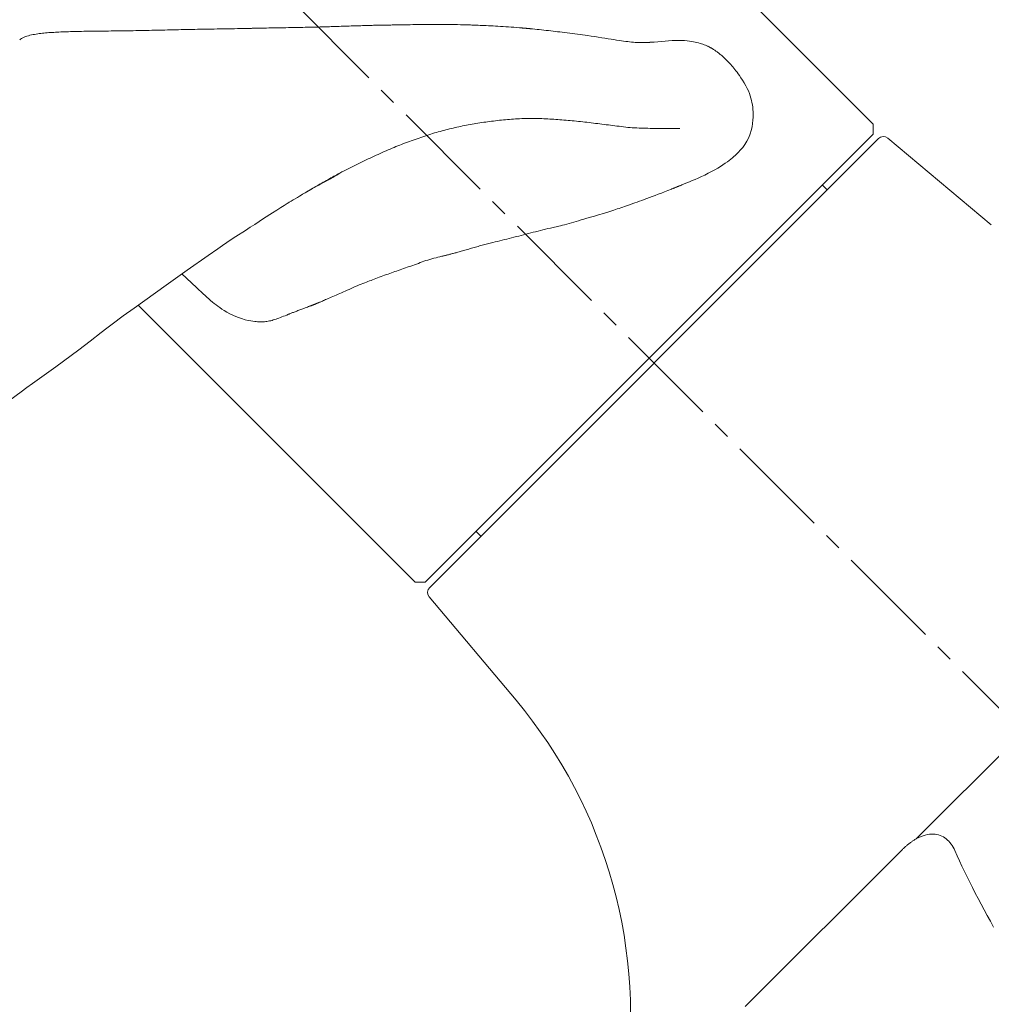
# Model space of a CAD drawing. Units: millimetres. Extents: x 22276 to 53076, y -35656 to -11130.
# Drawn here: x 50392 to 50466, y -24121 to -24046 of the extents above; entities that cross this region are included whole.
import ezdxf

# ---------------------------------------------------------------- set-up
doc = ezdxf.new("R2010")
doc.units = ezdxf.units.MM
doc.linetypes.add('LINEA-LINEETTA2', pattern=[1.125, 0.75, -0.125, 0.125, -0.125])
doc.layers.add('ASSI', color=251, linetype='LINEA-LINEETTA2')
doc.layers.add('MÍCH', color=1, linetype='Continuous')
doc.layers.add('CONTORNI', color=7, linetype='Continuous', lineweight=5)

# ---------------------------------------------------------------- blocks, each defined once
blk = doc.blocks.new('2A800B4')
at = {"layer": 'ASSI', "color": 1, "lineweight": 18, "ltscale": 10}
blk.add_line((-108.865, -271.677), (-108.865, 172.726), dxfattribs=at)
at = {"layer": 'CONTORNI', "color": 1, "lineweight": 18}
for p, q in [((-120.205, -167.201), (-120.077, -167.657)), ((-120.077, -167.657), (-119.947, -168.106)), ((-119.947, -168.106), (-119.817, -168.55)), ((-119.817, -168.55), (-119.685, -168.988)), ((-119.685, -168.988), (-119.552, -169.42)), ((-119.552, -169.42), (-119.417, -169.845)), ((-119.417, -169.845), (-119.282, -170.265)), ((-119.282, -170.265), (-119.145, -170.678)), ((-119.145, -170.678), (-119.007, -171.084)), ((-119.007, -171.084), (-118.868, -171.484)), ((-118.868, -171.484), (-118.728, -171.877)), ((-118.728, -171.877), (-118.587, -172.264)), ((-118.587, -172.264), (-118.445, -172.644)), ((-118.445, -172.644), (-118.302, -173.017)), ((-118.302, -173.017), (-118.254, -173.149)), ((-118.254, -173.149), (-118.214, -173.282)), ((-118.214, -173.282), (-118.182, -173.413)), ((-118.182, -173.413), (-118.157, -173.543)), ((-118.157, -173.543), (-118.141, -173.672)), ((-118.141, -173.672), (-118.134, -173.799)), ((-118.228, -174.407), (-118.274, -174.521)), ((-118.191, -174.29), (-118.228, -174.407)), ((-118.163, -174.17), (-118.191, -174.29)), ((-118.144, -174.049), (-118.163, -174.17)), ((-118.134, -173.925), (-118.144, -174.049)), ((-118.134, -173.799), (-118.134, -173.925)), ((-118.764, -175.132), (-118.881, -175.218)), ((-118.657, -175.041), (-118.764, -175.132)), ((-118.56, -174.945), (-118.657, -175.041)), ((-118.474, -174.844), (-118.56, -174.945)), ((-118.397, -174.74), (-118.474, -174.844)), ((-118.331, -174.632), (-118.397, -174.74)), ((-118.274, -174.521), (-118.331, -174.632)), ((-120.96, -175.73), (-136.779, -175.73)), ((-120.9, -175.729), (-120.96, -175.73)), ((-120.84, -175.728), (-120.9, -175.729)), ((-120.78, -175.727), (-120.84, -175.728)), ((-120.72, -175.725), (-120.78, -175.727)), ((-120.66, -175.722), (-120.72, -175.725)), ((-120.601, -175.719), (-120.66, -175.722)), ((-120.543, -175.715), (-120.601, -175.719)), ((-120.484, -175.71), (-120.543, -175.715)), ((-120.426, -175.705), (-120.484, -175.71)), ((-120.369, -175.7), (-120.426, -175.705)), ((-120.311, -175.693), (-120.369, -175.7)), ((-120.255, -175.686), (-120.311, -175.693)), ((-120.199, -175.679), (-120.255, -175.686)), ((-120.143, -175.671), (-120.199, -175.679)), ((-120.088, -175.662), (-120.143, -175.671)), ((-120.033, -175.653), (-120.088, -175.662)), ((-119.979, -175.644), (-120.033, -175.653)), ((-119.926, -175.633), (-119.979, -175.644)), ((-119.874, -175.623), (-119.926, -175.633)), ((-119.822, -175.612), (-119.874, -175.623)), ((-119.77, -175.6), (-119.822, -175.612)), ((-119.72, -175.588), (-119.77, -175.6)), ((-119.67, -175.575), (-119.72, -175.588)), ((-119.621, -175.562), (-119.67, -175.575)), ((-119.454, -175.506), (-119.621, -175.562)), ((-119.621, -175.562), (-93.116, -175.562)), ((-119.296, -175.443), (-119.454, -175.506)), ((-119.147, -175.374), (-119.296, -175.443)), ((-119.009, -175.298), (-119.147, -175.374)), ((-118.881, -175.218), (-119.009, -175.298)), ((-132.043, -212.401), (-132.884, -202.792)), ((-85.687, -212.401), (-84.846, -202.792)), ((-131.545, -212.857), (-86.185, -212.857)), ((-126.365, -212.857), (-126.365, -213.357)), ((-91.365, -212.857), (-91.365, -213.357)), ((-131.505, -213.357), (-132.005, -213.857)), ((-132.005, -213.857), (-132.005, -241.85)), ((-86.225, -213.357), (-131.505, -213.357)), ((-86.225, -213.357), (-85.725, -213.857)), ((-85.725, -213.857), (-85.725, -271.177)), ((-95.796, -219.487), (-96.031, -219.55)), ((-95.576, -219.433), (-95.796, -219.487)), ((-95.37, -219.387), (-95.576, -219.433)), ((-95.178, -219.35), (-95.37, -219.387)), ((-94.998, -219.319), (-95.178, -219.35)), ((-94.832, -219.295), (-94.998, -219.319)), ((-94.677, -219.277), (-94.832, -219.295)), ((-94.534, -219.264), (-94.677, -219.277)), ((-94.402, -219.255), (-94.534, -219.264)), ((-94.28, -219.25), (-94.402, -219.255)), ((-94.169, -219.248), (-94.28, -219.25)), ((-94.068, -219.248), (-94.169, -219.248)), ((-93.976, -219.25), (-94.068, -219.248)), ((-93.738, -219.259), (-93.976, -219.25)), ((-93.489, -219.277), (-93.738, -219.259)), ((-93.229, -219.314), (-93.489, -219.277)), ((-92.958, -219.375), (-93.229, -219.314)), ((-92.688, -219.464), (-92.958, -219.375)), ((-92.435, -219.574), (-92.688, -219.464)), ((-97.724, -220.149), (-97.923, -220.232)), ((-97.514, -220.063), (-97.724, -220.149)), ((-97.292, -219.975), (-97.514, -220.063)), ((-97.056, -219.886), (-97.292, -219.975)), ((-96.807, -219.797), (-97.056, -219.886)), ((-96.545, -219.708), (-96.807, -219.797)), ((-96.28, -219.624), (-96.545, -219.708)), ((-96.031, -219.55), (-96.28, -219.624)), ((-92.199, -219.701), (-92.435, -219.574)), ((-91.98, -219.839), (-92.199, -219.701)), ((-91.78, -219.984), (-91.98, -219.839)), ((-91.598, -220.132), (-91.78, -219.984)), ((-91.436, -220.277), (-91.598, -220.132)), ((-99.445, -220.87), (-99.681, -220.973)), ((-99.202, -220.765), (-99.445, -220.87)), ((-99.17, -220.752), (-99.202, -220.765)), ((-99.139, -220.738), (-99.17, -220.752)), ((-99.107, -220.725), (-99.139, -220.738)), ((-99.075, -220.712), (-99.107, -220.725)), ((-99.044, -220.698), (-99.075, -220.712)), ((-99.012, -220.685), (-99.044, -220.698)), ((-98.981, -220.672), (-99.012, -220.685)), ((-98.949, -220.659), (-98.981, -220.672)), ((-98.918, -220.646), (-98.949, -220.659)), ((-98.887, -220.633), (-98.918, -220.646)), ((-98.856, -220.62), (-98.887, -220.633)), ((-98.824, -220.607), (-98.856, -220.62)), ((-98.793, -220.594), (-98.824, -220.607)), ((-98.762, -220.581), (-98.793, -220.594)), ((-98.731, -220.568), (-98.762, -220.581)), ((-98.7, -220.556), (-98.731, -220.568)), ((-98.669, -220.543), (-98.7, -220.556)), ((-98.639, -220.53), (-98.669, -220.543)), ((-98.608, -220.518), (-98.639, -220.53)), ((-98.577, -220.505), (-98.608, -220.518)), ((-98.546, -220.492), (-98.577, -220.505)), ((-98.515, -220.48), (-98.546, -220.492)), ((-98.485, -220.467), (-98.515, -220.48)), ((-98.454, -220.455), (-98.485, -220.467)), ((-98.287, -220.385), (-98.454, -220.455)), ((-98.11, -220.311), (-98.287, -220.385)), ((-97.923, -220.232), (-98.11, -220.311)), ((-91.295, -220.414), (-91.436, -220.277)), ((-91.17, -220.545), (-91.295, -220.414)), ((-91.054, -220.676), (-91.17, -220.545)), ((-90.947, -220.807), (-91.054, -220.676)), ((-90.848, -220.938), (-90.947, -220.807)), ((-101.101, -221.622), (-101.267, -221.698)), ((-100.926, -221.542), (-101.101, -221.622)), ((-100.741, -221.456), (-100.926, -221.542)), ((-100.546, -221.366), (-100.741, -221.456)), ((-100.342, -221.272), (-100.546, -221.366)), ((-100.13, -221.175), (-100.342, -221.272)), ((-99.91, -221.075), (-100.13, -221.175)), ((-99.681, -220.973), (-99.91, -221.075)), ((-90.757, -221.068), (-90.848, -220.938)), ((-90.673, -221.198), (-90.757, -221.068)), ((-90.591, -221.337), (-90.673, -221.198)), ((-90.509, -221.49), (-90.591, -221.337)), ((-90.428, -221.656), (-90.509, -221.49)), ((-102.573, -222.317), (-102.698, -222.378)), ((-102.443, -222.253), (-102.573, -222.317)), ((-102.31, -222.189), (-102.443, -222.253)), ((-102.173, -222.123), (-102.31, -222.189)), ((-102.032, -222.056), (-102.173, -222.123)), ((-101.887, -221.987), (-102.032, -222.056)), ((-101.738, -221.917), (-101.887, -221.987)), ((-101.585, -221.845), (-101.738, -221.917)), ((-101.428, -221.772), (-101.585, -221.845)), ((-101.267, -221.698), (-101.428, -221.772)), ((-90.351, -221.835), (-90.428, -221.656)), ((-90.278, -222.026), (-90.351, -221.835)), ((-90.213, -222.228), (-90.278, -222.026)), ((-90.151, -222.456), (-90.213, -222.228)), ((-103.86, -222.971), (-104.18, -223.147)), ((-103.514, -222.788), (-103.86, -222.971)), ((-103.166, -222.611), (-103.514, -222.788)), ((-103.054, -222.555), (-103.166, -222.611)), ((-102.939, -222.497), (-103.054, -222.555)), ((-102.821, -222.439), (-102.939, -222.497)), ((-102.698, -222.378), (-102.821, -222.439)), ((-90.099, -222.679), (-90.151, -222.456)), ((-90.058, -222.885), (-90.099, -222.679)), ((-90.026, -223.062), (-90.058, -222.885)), ((-105.139, -223.679), (-105.323, -223.775)), ((-104.936, -223.57), (-105.139, -223.679)), ((-104.709, -223.446), (-104.936, -223.57)), ((-104.456, -223.303), (-104.709, -223.446)), ((-104.18, -223.147), (-104.456, -223.303)), ((-96.007, -223.704), (-96.114, -223.805)), ((-95.901, -223.604), (-96.007, -223.704)), ((-95.799, -223.506), (-95.901, -223.604)), ((-95.7, -223.407), (-95.799, -223.506)), ((-90.002, -223.21), (-90.026, -223.062)), ((-89.982, -223.351), (-90.002, -223.21)), ((-89.964, -223.486), (-89.982, -223.351)), ((-89.949, -223.613), (-89.964, -223.486)), ((-89.937, -223.734), (-89.949, -223.613)), ((-89.927, -223.848), (-89.937, -223.734)), ((-106.398, -224.366), (-106.528, -224.446)), ((-106.258, -224.283), (-106.398, -224.366)), ((-106.112, -224.197), (-106.258, -224.283)), ((-105.96, -224.111), (-106.112, -224.197)), ((-105.807, -224.027), (-105.96, -224.111)), ((-105.652, -223.946), (-105.807, -224.027)), ((-105.493, -223.863), (-105.652, -223.946)), ((-105.323, -223.775), (-105.493, -223.863)), ((-96.66, -224.345), (-96.77, -224.458)), ((-96.55, -224.233), (-96.66, -224.345)), ((-96.44, -224.123), (-96.55, -224.233)), ((-96.331, -224.014), (-96.44, -224.123)), ((-96.222, -223.908), (-96.331, -224.014)), ((-96.114, -223.805), (-96.222, -223.908)), ((-89.919, -223.956), (-89.927, -223.848)), ((-89.912, -224.056), (-89.919, -223.956)), ((-89.907, -224.151), (-89.912, -224.056)), ((-89.903, -224.243), (-89.907, -224.151)), ((-89.901, -224.333), (-89.903, -224.243)), ((-89.899, -224.42), (-89.901, -224.333)), ((-89.898, -224.506), (-89.899, -224.42)), ((-107.595, -225.105), (-107.75, -225.2)), ((-107.44, -225.01), (-107.595, -225.105)), ((-107.284, -224.914), (-107.44, -225.01)), ((-107.198, -224.86), (-107.284, -224.914)), ((-107.112, -224.806), (-107.198, -224.86)), ((-107.024, -224.752), (-107.112, -224.806)), ((-106.936, -224.698), (-107.024, -224.752)), ((-106.848, -224.643), (-106.936, -224.698)), ((-106.755, -224.586), (-106.848, -224.643)), ((-106.648, -224.52), (-106.755, -224.586)), ((-106.528, -224.446), (-106.648, -224.52)), ((-97.425, -225.141), (-97.534, -225.256)), ((-97.316, -225.026), (-97.425, -225.141)), ((-97.207, -224.912), (-97.316, -225.026)), ((-97.098, -224.798), (-97.207, -224.912)), ((-96.989, -224.684), (-97.098, -224.798)), ((-96.879, -224.571), (-96.989, -224.684)), ((-96.77, -224.458), (-96.879, -224.571)), ((-89.931, -225.162), (-89.925, -225.104)), ((-89.925, -225.104), (-89.92, -225.046)), ((-89.92, -225.046), (-89.914, -224.974)), ((-89.914, -224.974), (-89.909, -224.901)), ((-89.909, -224.901), (-89.905, -224.826)), ((-89.905, -224.826), (-89.902, -224.749)), ((-89.902, -224.749), (-89.9, -224.67)), ((-89.9, -224.67), (-89.899, -224.589)), ((-89.899, -224.589), (-89.898, -224.506)), ((-108.828, -225.843), (-108.981, -225.934)), ((-108.675, -225.753), (-108.828, -225.843)), ((-108.522, -225.662), (-108.675, -225.753)), ((-108.368, -225.571), (-108.522, -225.662)), ((-108.214, -225.479), (-108.368, -225.571)), ((-108.06, -225.387), (-108.214, -225.479)), ((-107.905, -225.294), (-108.06, -225.387)), ((-107.75, -225.2), (-107.905, -225.294)), ((-98.074, -225.846), (-98.178, -225.967)), ((-97.967, -225.726), (-98.074, -225.846)), ((-97.859, -225.607), (-97.967, -225.726)), ((-97.751, -225.489), (-97.859, -225.607)), ((-97.643, -225.372), (-97.751, -225.489)), ((-97.534, -225.256), (-97.643, -225.372)), ((-90.058, -225.858), (-90.047, -225.817)), ((-90.047, -225.817), (-90.036, -225.774)), ((-90.036, -225.774), (-90.026, -225.73)), ((-90.026, -225.73), (-90.015, -225.685)), ((-90.015, -225.685), (-90.005, -225.638)), ((-90.005, -225.638), (-89.996, -225.59)), ((-89.996, -225.59), (-89.986, -225.541)), ((-89.986, -225.541), (-89.977, -225.491)), ((-89.977, -225.491), (-89.968, -225.439)), ((-89.968, -225.439), (-89.96, -225.386)), ((-89.96, -225.386), (-89.952, -225.332)), ((-89.952, -225.332), (-89.944, -225.277)), ((-89.944, -225.277), (-89.937, -225.22)), ((-89.937, -225.22), (-89.931, -225.162)), ((-109.891, -226.472), (-110.041, -226.562)), ((-109.74, -226.383), (-109.891, -226.472)), ((-109.589, -226.293), (-109.74, -226.383)), ((-109.438, -226.203), (-109.589, -226.293)), ((-109.286, -226.113), (-109.438, -226.203)), ((-109.134, -226.024), (-109.286, -226.113)), ((-108.981, -225.934), (-109.134, -226.024)), ((-98.575, -226.46), (-98.67, -226.583)), ((-98.479, -226.336), (-98.575, -226.46)), ((-98.381, -226.212), (-98.479, -226.336)), ((-98.28, -226.088), (-98.381, -226.212)), ((-98.178, -225.967), (-98.28, -226.088)), ((-90.338, -226.591), (-90.292, -226.498)), ((-90.292, -226.498), (-90.249, -226.407)), ((-90.249, -226.407), (-90.211, -226.318)), ((-90.211, -226.318), (-90.176, -226.23)), ((-90.176, -226.23), (-90.145, -226.144)), ((-90.145, -226.144), (-90.134, -226.113)), ((-90.134, -226.113), (-90.123, -226.08)), ((-90.123, -226.08), (-90.112, -226.046)), ((-90.112, -226.046), (-90.101, -226.011)), ((-90.101, -226.011), (-90.09, -225.975)), ((-90.09, -225.975), (-90.079, -225.937)), ((-90.079, -225.937), (-90.068, -225.898)), ((-90.068, -225.898), (-90.058, -225.858)), ((-111.174, -227.247), (-111.259, -227.297)), ((-111.09, -227.197), (-111.174, -227.247)), ((-111.007, -227.147), (-111.09, -227.197)), ((-110.925, -227.098), (-111.007, -227.147)), ((-110.78, -227.01), (-110.925, -227.098)), ((-110.634, -226.922), (-110.78, -227.01)), ((-110.488, -226.833), (-110.634, -226.922)), ((-110.34, -226.743), (-110.488, -226.833)), ((-110.191, -226.653), (-110.34, -226.743)), ((-110.041, -226.562), (-110.191, -226.653)), ((-99.145, -227.192), (-99.24, -227.314)), ((-99.05, -227.071), (-99.145, -227.192)), ((-98.955, -226.95), (-99.05, -227.071)), ((-98.86, -226.828), (-98.955, -226.95)), ((-98.765, -226.706), (-98.86, -226.828)), ((-98.67, -226.583), (-98.765, -226.706)), ((-90.809, -227.337), (-90.719, -227.214)), ((-90.719, -227.214), (-90.638, -227.097)), ((-90.638, -227.097), (-90.567, -226.987)), ((-90.567, -226.987), (-90.502, -226.883)), ((-90.502, -226.883), (-90.443, -226.783)), ((-90.443, -226.783), (-90.388, -226.686)), ((-90.388, -226.686), (-90.338, -226.591)), ((-112.379, -227.931), (-112.464, -227.977)), ((-112.294, -227.884), (-112.379, -227.931)), ((-112.208, -227.837), (-112.294, -227.884)), ((-112.123, -227.79), (-112.208, -227.837)), ((-112.037, -227.743), (-112.123, -227.79)), ((-111.951, -227.695), (-112.037, -227.743)), ((-111.865, -227.647), (-111.951, -227.695)), ((-111.778, -227.598), (-111.865, -227.647)), ((-111.691, -227.548), (-111.778, -227.598)), ((-111.604, -227.499), (-111.691, -227.548)), ((-111.517, -227.448), (-111.604, -227.499)), ((-111.431, -227.398), (-111.517, -227.448)), ((-111.345, -227.348), (-111.431, -227.398)), ((-111.259, -227.297), (-111.345, -227.348)), ((-99.714, -227.927), (-99.808, -228.05)), ((-99.619, -227.804), (-99.714, -227.927)), ((-99.525, -227.68), (-99.619, -227.804)), ((-99.43, -227.558), (-99.525, -227.68)), ((-99.335, -227.435), (-99.43, -227.558)), ((-99.24, -227.314), (-99.335, -227.435)), ((-91.472, -228.068), (-91.306, -227.905)), ((-91.306, -227.905), (-91.158, -227.751)), ((-91.158, -227.751), (-91.027, -227.605)), ((-91.027, -227.605), (-90.911, -227.467)), ((-90.911, -227.467), (-90.809, -227.337)), ((-113.639, -228.639), (-113.69, -228.669)), ((-113.586, -228.608), (-113.639, -228.639)), ((-113.532, -228.576), (-113.586, -228.608)), ((-113.476, -228.543), (-113.532, -228.576)), ((-113.418, -228.51), (-113.476, -228.543)), ((-113.359, -228.476), (-113.418, -228.51)), ((-113.298, -228.441), (-113.359, -228.476)), ((-113.236, -228.405), (-113.298, -228.441)), ((-113.172, -228.369), (-113.236, -228.405)), ((-113.106, -228.332), (-113.172, -228.369)), ((-113.038, -228.294), (-113.106, -228.332)), ((-112.969, -228.255), (-113.038, -228.294)), ((-112.885, -228.209), (-112.969, -228.255)), ((-112.801, -228.162), (-112.885, -228.209)), ((-112.717, -228.116), (-112.801, -228.162)), ((-112.633, -228.07), (-112.717, -228.116)), ((-112.548, -228.024), (-112.633, -228.07)), ((-112.464, -227.977), (-112.548, -228.024)), ((-100.285, -228.652), (-100.381, -228.769)), ((-100.189, -228.534), (-100.285, -228.652)), ((-100.093, -228.414), (-100.189, -228.534)), ((-99.998, -228.294), (-100.093, -228.414)), ((-99.903, -228.172), (-99.998, -228.294)), ((-99.808, -228.05), (-99.903, -228.172)), ((-92.239, -228.733), (-92.041, -228.569)), ((-92.041, -228.569), (-91.847, -228.405)), ((-91.847, -228.405), (-91.657, -228.238)), ((-91.657, -228.238), (-91.472, -228.068)), ((-114.823, -229.35), (-114.958, -229.424)), ((-114.691, -229.275), (-114.823, -229.35)), ((-114.563, -229.199), (-114.691, -229.275)), ((-114.438, -229.124), (-114.563, -229.199)), ((-114.317, -229.05), (-114.438, -229.124)), ((-114.2, -228.978), (-114.317, -229.05)), ((-114.164, -228.956), (-114.2, -228.978)), ((-114.128, -228.933), (-114.164, -228.956)), ((-114.09, -228.91), (-114.128, -228.933)), ((-114.051, -228.886), (-114.09, -228.91)), ((-114.01, -228.862), (-114.051, -228.886)), ((-113.968, -228.836), (-114.01, -228.862)), ((-113.925, -228.81), (-113.968, -228.836)), ((-113.881, -228.783), (-113.925, -228.81)), ((-113.835, -228.756), (-113.881, -228.783)), ((-113.788, -228.728), (-113.835, -228.756)), ((-113.74, -228.699), (-113.788, -228.728)), ((-113.69, -228.669), (-113.74, -228.699)), ((-100.95, -229.463), (-100.856, -229.349)), ((-100.856, -229.349), (-100.762, -229.234)), ((-100.762, -229.234), (-100.667, -229.118)), ((-100.667, -229.118), (-100.571, -229.001)), ((-100.476, -228.885), (-100.571, -229.001)), ((-100.381, -228.769), (-100.476, -228.885)), ((-92.981, -229.371), (-92.973, -229.364)), ((-92.973, -229.364), (-92.965, -229.356)), ((-92.965, -229.356), (-92.957, -229.349)), ((-92.957, -229.349), (-92.948, -229.341)), ((-92.948, -229.341), (-92.94, -229.334)), ((-92.94, -229.334), (-92.932, -229.326)), ((-92.932, -229.326), (-92.924, -229.319)), ((-92.924, -229.319), (-92.915, -229.311)), ((-92.915, -229.311), (-92.907, -229.304)), ((-92.907, -229.304), (-92.899, -229.296)), ((-92.899, -229.296), (-92.891, -229.289)), ((-92.891, -229.289), (-92.882, -229.281)), ((-92.882, -229.281), (-92.874, -229.274)), ((-92.874, -229.274), (-92.866, -229.267)), ((-92.866, -229.267), (-92.65, -229.078)), ((-92.65, -229.078), (-92.442, -228.901)), ((-92.442, -228.901), (-92.239, -228.733)), ((-116.255, -230.049), (-116.379, -230.109)), ((-116.128, -229.988), (-116.255, -230.049)), ((-116, -229.926), (-116.128, -229.988)), ((-115.869, -229.865), (-116, -229.926)), ((-115.737, -229.803), (-115.869, -229.865)), ((-115.608, -229.744), (-115.737, -229.803)), ((-115.481, -229.685), (-115.608, -229.744)), ((-115.354, -229.625), (-115.481, -229.685)), ((-115.225, -229.562), (-115.354, -229.625)), ((-115.094, -229.496), (-115.225, -229.562)), ((-114.958, -229.424), (-115.094, -229.496)), ((-101.521, -230.133), (-101.425, -230.024)), ((-101.425, -230.024), (-101.329, -229.913)), ((-101.329, -229.913), (-101.234, -229.802)), ((-101.234, -229.802), (-101.139, -229.69)), ((-101.139, -229.69), (-101.045, -229.577)), ((-101.045, -229.577), (-100.95, -229.463)), ((-93.7, -230.11), (-93.614, -230.011)), ((-93.614, -230.011), (-93.528, -229.914)), ((-93.528, -229.914), (-93.44, -229.82)), ((-93.44, -229.82), (-93.35, -229.727)), ((-93.35, -229.727), (-93.258, -229.634)), ((-93.258, -229.634), (-93.163, -229.541)), ((-93.163, -229.541), (-93.064, -229.447)), ((-93.064, -229.447), (-93.056, -229.44)), ((-93.056, -229.44), (-93.047, -229.432)), ((-93.047, -229.432), (-93.039, -229.424)), ((-93.039, -229.424), (-93.031, -229.417)), ((-93.031, -229.417), (-93.023, -229.409)), ((-93.023, -229.409), (-93.014, -229.401)), ((-93.014, -229.401), (-93.006, -229.394)), ((-93.006, -229.394), (-92.998, -229.386)), ((-92.998, -229.386), (-92.99, -229.379)), ((-92.99, -229.379), (-92.981, -229.371)), ((-117.686, -230.737), (-117.806, -230.793)), ((-117.567, -230.681), (-117.686, -230.737)), ((-117.452, -230.627), (-117.567, -230.681)), ((-117.341, -230.574), (-117.452, -230.627)), ((-117.233, -230.524), (-117.341, -230.574)), ((-117.111, -230.465), (-117.233, -230.524)), ((-116.99, -230.407), (-117.111, -230.465)), ((-116.869, -230.348), (-116.99, -230.407)), ((-116.747, -230.289), (-116.869, -230.348)), ((-116.625, -230.229), (-116.747, -230.289)), ((-116.503, -230.17), (-116.625, -230.229)), ((-116.379, -230.109), (-116.503, -230.17)), ((-102.099, -230.779), (-102.002, -230.673)), ((-102.002, -230.673), (-101.905, -230.567)), ((-101.905, -230.567), (-101.809, -230.459)), ((-101.809, -230.459), (-101.713, -230.351)), ((-101.713, -230.351), (-101.616, -230.243)), ((-101.616, -230.243), (-101.521, -230.133)), ((-94.235, -230.79), (-94.14, -230.663)), ((-94.14, -230.663), (-94.049, -230.542)), ((-94.049, -230.542), (-93.959, -230.427)), ((-93.959, -230.427), (-93.872, -230.317)), ((-93.872, -230.317), (-93.786, -230.211)), ((-93.786, -230.211), (-93.7, -230.11)), ((-119.204, -231.434), (-119.317, -231.484)), ((-119.096, -231.386), (-119.204, -231.434)), ((-118.991, -231.339), (-119.096, -231.386)), ((-118.884, -231.291), (-118.991, -231.339)), ((-118.772, -231.24), (-118.884, -231.291)), ((-118.657, -231.188), (-118.772, -231.24)), ((-118.539, -231.134), (-118.657, -231.188)), ((-118.419, -231.079), (-118.539, -231.134)), ((-118.297, -231.022), (-118.419, -231.079)), ((-118.174, -230.965), (-118.297, -231.022)), ((-118.051, -230.908), (-118.174, -230.965)), ((-117.928, -230.85), (-118.051, -230.908)), ((-117.806, -230.793), (-117.928, -230.85)), ((-102.785, -231.496), (-102.686, -231.395)), ((-102.686, -231.395), (-102.588, -231.295)), ((-102.588, -231.295), (-102.49, -231.193)), ((-102.49, -231.193), (-102.392, -231.09)), ((-102.392, -231.09), (-102.294, -230.987)), ((-102.294, -230.987), (-102.197, -230.883)), ((-102.197, -230.883), (-102.099, -230.779)), ((-94.8, -231.565), (-94.672, -231.39)), ((-94.672, -231.39), (-94.552, -231.224)), ((-94.552, -231.224), (-94.439, -231.068)), ((-94.439, -231.068), (-94.334, -230.924)), ((-94.334, -230.924), (-94.235, -230.79)), ((-120.97, -232.15), (-121.102, -232.202)), ((-120.837, -232.098), (-120.97, -232.15)), ((-120.7, -232.046), (-120.837, -232.098)), ((-120.559, -231.992), (-120.7, -232.046)), ((-120.413, -231.935), (-120.559, -231.992)), ((-120.262, -231.876), (-120.413, -231.935)), ((-120.105, -231.814), (-120.262, -231.876)), ((-119.959, -231.755), (-120.105, -231.814)), ((-119.819, -231.698), (-119.959, -231.755)), ((-119.685, -231.642), (-119.819, -231.698)), ((-119.557, -231.587), (-119.685, -231.642)), ((-119.434, -231.535), (-119.557, -231.587)), ((-119.317, -231.484), (-119.434, -231.535)), ((-103.533, -232.187), (-103.424, -232.091)), ((-103.424, -232.091), (-103.316, -231.993)), ((-103.316, -231.993), (-103.207, -231.895)), ((-103.207, -231.895), (-103.099, -231.796)), ((-103.099, -231.796), (-102.991, -231.696)), ((-102.991, -231.696), (-102.886, -231.595)), ((-102.886, -231.595), (-102.785, -231.496)), ((-95.372, -232.346), (-95.22, -232.141)), ((-95.22, -232.141), (-95.074, -231.942)), ((-95.074, -231.942), (-94.934, -231.75)), ((-94.934, -231.75), (-94.8, -231.565)), ((-122.823, -232.882), (-122.861, -232.897)), ((-122.784, -232.866), (-122.823, -232.882)), ((-122.743, -232.85), (-122.784, -232.866)), ((-122.701, -232.833), (-122.743, -232.85)), ((-122.662, -232.818), (-122.701, -232.833)), ((-122.615, -232.799), (-122.662, -232.818)), ((-122.559, -232.777), (-122.615, -232.799)), ((-122.496, -232.752), (-122.559, -232.777)), ((-122.425, -232.724), (-122.496, -232.752)), ((-122.346, -232.693), (-122.425, -232.724)), ((-122.261, -232.659), (-122.346, -232.693)), ((-122.169, -232.622), (-122.261, -232.659)), ((-122.07, -232.583), (-122.169, -232.622)), ((-121.966, -232.542), (-122.07, -232.583)), ((-121.855, -232.498), (-121.966, -232.542)), ((-121.738, -232.452), (-121.855, -232.498)), ((-121.617, -232.403), (-121.738, -232.452)), ((-121.491, -232.354), (-121.617, -232.403)), ((-121.363, -232.303), (-121.491, -232.354)), ((-121.233, -232.253), (-121.363, -232.303)), ((-121.102, -232.202), (-121.233, -232.253)), ((-104.413, -232.931), (-104.302, -232.841)), ((-104.302, -232.841), (-104.191, -232.75)), ((-104.191, -232.75), (-104.081, -232.658)), ((-104.081, -232.658), (-103.97, -232.566)), ((-103.97, -232.566), (-103.861, -232.472)), ((-103.861, -232.472), (-103.751, -232.378)), ((-103.751, -232.378), (-103.642, -232.283)), ((-103.642, -232.283), (-103.533, -232.187)), ((-95.793, -232.906), (-95.691, -232.772)), ((-95.691, -232.772), (-95.529, -232.557)), ((-95.529, -232.557), (-95.372, -232.346)), ((-124.349, -233.563), (-124.411, -233.59)), ((-124.286, -233.535), (-124.349, -233.563)), ((-124.222, -233.506), (-124.286, -233.535)), ((-124.155, -233.477), (-124.222, -233.506)), ((-124.087, -233.446), (-124.155, -233.477)), ((-124.017, -233.415), (-124.087, -233.446)), ((-123.945, -233.383), (-124.017, -233.415)), ((-123.872, -233.349), (-123.945, -233.383)), ((-123.796, -233.315), (-123.872, -233.349)), ((-123.719, -233.28), (-123.796, -233.315)), ((-123.64, -233.244), (-123.719, -233.28)), ((-123.558, -233.207), (-123.64, -233.244)), ((-123.475, -233.168), (-123.558, -233.207)), ((-123.446, -233.155), (-123.475, -233.168)), ((-123.417, -233.142), (-123.446, -233.155)), ((-123.389, -233.129), (-123.417, -233.142)), ((-123.36, -233.116), (-123.389, -233.129)), ((-123.332, -233.103), (-123.36, -233.116)), ((-123.304, -233.09), (-123.332, -233.103)), ((-123.275, -233.077), (-123.304, -233.09)), ((-123.247, -233.064), (-123.275, -233.077)), ((-123.218, -233.05), (-123.247, -233.064)), ((-123.189, -233.037), (-123.218, -233.05)), ((-123.159, -233.024), (-123.189, -233.037)), ((-123.129, -233.011), (-123.159, -233.024)), ((-123.098, -232.997), (-123.129, -233.011)), ((-123.067, -232.983), (-123.098, -232.997)), ((-123.035, -232.97), (-123.067, -232.983)), ((-123.002, -232.956), (-123.035, -232.97)), ((-122.968, -232.941), (-123.002, -232.956)), ((-122.934, -232.927), (-122.968, -232.941)), ((-122.898, -232.912), (-122.934, -232.927)), ((-122.861, -232.897), (-122.898, -232.912)), ((-105.311, -233.627), (-105.198, -233.542)), ((-105.198, -233.542), (-105.085, -233.457)), ((-105.085, -233.457), (-104.973, -233.371)), ((-104.973, -233.371), (-104.86, -233.284)), ((-104.86, -233.284), (-104.748, -233.197)), ((-104.748, -233.197), (-104.636, -233.109)), ((-104.636, -233.109), (-104.524, -233.02)), ((-104.524, -233.02), (-104.413, -232.931)), ((-96.348, -233.633), (-96.234, -233.484)), ((-96.234, -233.484), (-96.12, -233.336)), ((-96.12, -233.336), (-96.008, -233.19)), ((-96.008, -233.19), (-95.899, -233.046)), ((-95.899, -233.046), (-95.793, -232.906)), ((-125.932, -234.273), (-126.017, -234.321)), ((-125.841, -234.226), (-125.932, -234.273)), ((-125.747, -234.179), (-125.841, -234.226)), ((-125.65, -234.133), (-125.747, -234.179)), ((-125.551, -234.087), (-125.65, -234.133)), ((-125.449, -234.041), (-125.551, -234.087)), ((-125.344, -233.995), (-125.449, -234.041)), ((-125.235, -233.948), (-125.344, -233.995)), ((-125.122, -233.899), (-125.235, -233.948)), ((-125.004, -233.849), (-125.122, -233.899)), ((-124.881, -233.795), (-125.004, -233.849)), ((-124.858, -233.785), (-124.881, -233.795)), ((-124.834, -233.774), (-124.858, -233.785)), ((-124.807, -233.762), (-124.834, -233.774)), ((-124.776, -233.749), (-124.807, -233.762)), ((-124.738, -233.732), (-124.776, -233.749)), ((-124.693, -233.713), (-124.738, -233.732)), ((-124.641, -233.69), (-124.693, -233.713)), ((-124.585, -233.667), (-124.641, -233.69)), ((-124.529, -233.642), (-124.585, -233.667)), ((-124.471, -233.616), (-124.529, -233.642)), ((-124.411, -233.59), (-124.471, -233.616)), ((-106.334, -234.357), (-106.22, -234.279)), ((-106.22, -234.279), (-106.105, -234.2)), ((-106.105, -234.2), (-105.991, -234.121)), ((-105.991, -234.121), (-105.878, -234.04)), ((-105.878, -234.04), (-105.764, -233.959)), ((-105.764, -233.959), (-105.651, -233.876)), ((-105.651, -233.876), (-105.537, -233.793)), ((-105.537, -233.793), (-105.424, -233.71)), ((-105.424, -233.71), (-105.311, -233.627)), ((-96.897, -234.344), (-96.793, -234.21)), ((-96.793, -234.21), (-96.686, -234.071)), ((-96.686, -234.071), (-96.575, -233.928)), ((-96.575, -233.928), (-96.462, -233.781)), ((-96.462, -233.781), (-96.348, -233.633)), ((-126.816, -234.986), (-126.882, -235.062)), ((-126.747, -234.911), (-126.816, -234.986)), ((-126.675, -234.835), (-126.747, -234.911)), ((-126.604, -234.764), (-126.675, -234.835)), ((-126.534, -234.698), (-126.604, -234.764)), ((-126.464, -234.635), (-126.534, -234.698)), ((-126.394, -234.577), (-126.464, -234.635)), ((-126.323, -234.521), (-126.394, -234.577)), ((-126.251, -234.468), (-126.323, -234.521)), ((-126.176, -234.418), (-126.251, -234.468)), ((-126.098, -234.369), (-126.176, -234.418)), ((-126.017, -234.321), (-126.098, -234.369)), ((-107.378, -235.027), (-107.261, -234.956)), ((-107.261, -234.956), (-107.144, -234.883)), ((-107.144, -234.883), (-107.028, -234.81)), ((-107.028, -234.81), (-106.911, -234.736)), ((-106.911, -234.736), (-106.796, -234.662)), ((-106.796, -234.662), (-106.68, -234.587)), ((-106.68, -234.587), (-106.564, -234.511)), ((-106.564, -234.511), (-106.449, -234.434)), ((-106.449, -234.434), (-106.334, -234.357)), ((-97.511, -235.122), (-97.408, -234.993)), ((-97.408, -234.993), (-97.305, -234.864)), ((-97.305, -234.864), (-97.202, -234.734)), ((-97.202, -234.734), (-97.1, -234.604)), ((-97.1, -234.604), (-96.998, -234.474)), ((-96.998, -234.474), (-96.897, -234.344)), ((-127.229, -235.522), (-127.347, -235.716)), ((-127.122, -235.364), (-127.229, -235.522)), ((-127.028, -235.239), (-127.122, -235.364)), ((-126.948, -235.14), (-127.028, -235.239)), ((-126.882, -235.062), (-126.948, -235.14)), ((-108.589, -235.707), (-108.46, -235.64)), ((-108.46, -235.64), (-108.332, -235.572)), ((-108.332, -235.572), (-108.21, -235.506)), ((-108.21, -235.506), (-108.088, -235.439)), ((-108.088, -235.439), (-107.969, -235.373)), ((-107.969, -235.373), (-107.85, -235.305)), ((-107.85, -235.305), (-107.731, -235.237)), ((-107.731, -235.237), (-107.613, -235.168)), ((-107.613, -235.168), (-107.495, -235.098)), ((-107.495, -235.098), (-107.378, -235.027)), ((-98.023, -235.754), (-97.921, -235.63)), ((-97.921, -235.63), (-97.819, -235.505)), ((-97.819, -235.505), (-97.717, -235.378)), ((-97.717, -235.378), (-97.614, -235.25)), ((-97.614, -235.25), (-97.511, -235.122)), ((-127.603, -236.229), (-127.72, -236.513)), ((-127.472, -235.95), (-127.603, -236.229)), ((-127.347, -235.716), (-127.472, -235.95)), ((-110.04, -236.416), (-109.907, -236.354)), ((-109.907, -236.354), (-109.774, -236.291)), ((-109.774, -236.291), (-109.642, -236.228)), ((-109.642, -236.228), (-109.509, -236.165)), ((-109.509, -236.165), (-109.377, -236.101)), ((-109.377, -236.101), (-109.245, -236.037)), ((-109.245, -236.037), (-109.113, -235.972)), ((-109.113, -235.972), (-108.981, -235.907)), ((-108.981, -235.907), (-108.85, -235.841)), ((-108.85, -235.841), (-108.719, -235.775)), ((-108.719, -235.775), (-108.589, -235.707)), ((-98.565, -236.41), (-98.549, -236.39)), ((-98.549, -236.39), (-98.532, -236.37)), ((-98.532, -236.37), (-98.515, -236.35)), ((-98.515, -236.35), (-98.499, -236.331)), ((-98.499, -236.331), (-98.483, -236.312)), ((-98.483, -236.312), (-98.467, -236.293)), ((-98.467, -236.293), (-98.451, -236.274)), ((-98.451, -236.274), (-98.436, -236.255)), ((-98.436, -236.255), (-98.42, -236.236)), ((-98.42, -236.236), (-98.405, -236.218)), ((-98.405, -236.218), (-98.389, -236.199)), ((-98.389, -236.199), (-98.374, -236.181)), ((-98.374, -236.181), (-98.359, -236.163)), ((-98.359, -236.163), (-98.344, -236.144)), ((-98.344, -236.144), (-98.329, -236.126)), ((-98.329, -236.126), (-98.314, -236.108)), ((-98.314, -236.108), (-98.299, -236.09)), ((-98.299, -236.09), (-98.284, -236.072)), ((-98.284, -236.072), (-98.269, -236.053)), ((-98.269, -236.053), (-98.254, -236.035)), ((-98.254, -236.035), (-98.238, -236.017)), ((-98.238, -236.017), (-98.223, -235.999)), ((-98.223, -235.999), (-98.124, -235.877)), ((-98.124, -235.877), (-98.023, -235.754)), ((-127.887, -237.017), (-127.944, -237.236)), ((-127.814, -236.776), (-127.887, -237.017)), ((-127.72, -236.513), (-127.814, -236.776)), ((-111.669, -237.115), (-111.526, -237.06)), ((-111.526, -237.06), (-111.385, -237.004)), ((-111.385, -237.004), (-111.247, -236.949)), ((-111.247, -236.949), (-111.11, -236.893)), ((-111.11, -236.893), (-110.975, -236.836)), ((-110.975, -236.836), (-110.841, -236.778)), ((-110.841, -236.778), (-110.707, -236.72)), ((-110.707, -236.72), (-110.573, -236.66)), ((-110.573, -236.66), (-110.439, -236.6)), ((-110.439, -236.6), (-110.306, -236.539)), ((-110.306, -236.539), (-110.173, -236.478)), ((-110.173, -236.478), (-110.04, -236.416)), ((-99.247, -237.205), (-99.12, -237.059)), ((-99.12, -237.059), (-98.992, -236.911)), ((-98.992, -236.911), (-98.863, -236.76)), ((-98.863, -236.76), (-98.732, -236.607)), ((-98.732, -236.607), (-98.6, -236.45)), ((-98.6, -236.45), (-98.582, -236.43)), ((-98.582, -236.43), (-98.565, -236.41)), ((-128.044, -237.767), (-128.065, -237.927)), ((-128.019, -237.608), (-128.044, -237.767)), ((-127.987, -237.434), (-128.019, -237.608)), ((-127.944, -237.236), (-127.987, -237.434)), ((-113.602, -237.832), (-113.452, -237.779)), ((-113.452, -237.779), (-113.302, -237.725)), ((-113.302, -237.725), (-113.153, -237.671)), ((-113.153, -237.671), (-113.004, -237.616)), ((-113.004, -237.616), (-112.855, -237.561)), ((-112.855, -237.561), (-112.706, -237.505)), ((-112.706, -237.505), (-112.558, -237.449)), ((-112.558, -237.449), (-112.409, -237.393)), ((-112.409, -237.393), (-112.26, -237.337)), ((-112.26, -237.337), (-112.111, -237.282)), ((-112.111, -237.282), (-111.962, -237.227)), ((-111.962, -237.227), (-111.815, -237.171)), ((-111.815, -237.171), (-111.669, -237.115)), ((-99.854, -237.893), (-99.737, -237.762)), ((-99.737, -237.762), (-99.617, -237.627)), ((-99.617, -237.627), (-99.496, -237.489)), ((-99.496, -237.489), (-99.372, -237.349)), ((-99.372, -237.349), (-99.247, -237.205)), ((-128.115, -238.424), (-128.128, -238.595)), ((-128.101, -238.256), (-128.115, -238.424)), ((-128.084, -238.09), (-128.101, -238.256)), ((-128.065, -237.927), (-128.084, -238.09)), ((-115.908, -238.522), (-115.87, -238.512)), ((-115.87, -238.512), (-115.831, -238.501)), ((-115.844, -238.537), (-115.725, -238.502)), ((-115.831, -238.501), (-115.793, -238.491)), ((-115.793, -238.491), (-115.754, -238.48)), ((-115.754, -238.48), (-115.716, -238.47)), ((-115.725, -238.502), (-115.607, -238.468)), ((-115.716, -238.47), (-115.677, -238.46)), ((-115.677, -238.46), (-115.638, -238.45)), ((-115.638, -238.45), (-115.6, -238.441)), ((-115.607, -238.468), (-115.491, -238.435)), ((-115.6, -238.441), (-115.561, -238.431)), ((-115.561, -238.431), (-115.522, -238.421)), ((-115.522, -238.421), (-115.483, -238.412)), ((-115.491, -238.435), (-115.377, -238.401)), ((-115.483, -238.412), (-115.444, -238.403)), ((-115.444, -238.403), (-115.405, -238.393)), ((-115.405, -238.393), (-115.365, -238.384)), ((-115.377, -238.401), (-115.266, -238.369)), ((-115.365, -238.384), (-115.325, -238.375)), ((-115.325, -238.375), (-115.284, -238.365)), ((-115.284, -238.365), (-115.243, -238.356)), ((-115.266, -238.369), (-115.157, -238.337)), ((-115.243, -238.356), (-115.2, -238.346)), ((-115.2, -238.346), (-115.157, -238.337)), ((-115.157, -238.337), (-114.98, -238.284)), ((-114.98, -238.284), (-114.814, -238.233)), ((-114.814, -238.233), (-114.657, -238.184)), ((-114.657, -238.184), (-114.505, -238.135)), ((-114.505, -238.135), (-114.353, -238.086)), ((-114.353, -238.086), (-114.202, -238.037)), ((-114.202, -238.037), (-114.052, -237.986)), ((-114.052, -237.986), (-113.902, -237.936)), ((-113.902, -237.936), (-113.752, -237.884)), ((-113.752, -237.884), (-113.602, -237.832)), ((-100.495, -238.603), (-100.397, -238.495)), ((-100.397, -238.495), (-100.294, -238.382)), ((-100.294, -238.382), (-100.189, -238.266)), ((-100.189, -238.266), (-100.08, -238.145)), ((-100.08, -238.145), (-99.968, -238.021)), ((-99.968, -238.021), (-99.854, -237.893)), ((-128.157, -239.137), (-128.165, -239.347)), ((-128.148, -238.948), (-128.157, -239.137)), ((-128.138, -238.77), (-128.148, -238.948)), ((-128.128, -238.595), (-128.138, -238.77)), ((-118.36, -239.211), (-118.519, -239.25)), ((-118.217, -239.176), (-118.36, -239.211)), ((-118.1, -239.147), (-118.217, -239.176)), ((-118.012, -239.125), (-118.1, -239.147)), ((-118.012, -239.125), (-118.01, -239.124)), ((-117.767, -239.061), (-118.01, -239.124)), ((-118.01, -239.124), (-117.889, -239.093)), ((-117.889, -239.093), (-117.768, -239.062)), ((-117.768, -239.062), (-117.648, -239.031)), ((-117.501, -238.991), (-117.767, -239.061)), ((-117.648, -239.031), (-117.527, -238.999)), ((-117.527, -238.999), (-117.406, -238.968)), ((-117.384, -238.959), (-117.501, -238.991)), ((-117.406, -238.968), (-117.286, -238.936)), ((-117.284, -238.931), (-117.384, -238.959)), ((-117.286, -238.936), (-117.165, -238.904)), ((-117.123, -238.886), (-117.284, -238.931)), ((-117.165, -238.904), (-117.045, -238.871)), ((-117.046, -238.864), (-117.123, -238.886)), ((-116.949, -238.835), (-117.046, -238.864)), ((-117.045, -238.871), (-116.925, -238.839)), ((-116.816, -238.796), (-116.949, -238.835)), ((-116.925, -238.839), (-116.804, -238.806)), ((-116.66, -238.749), (-116.816, -238.796)), ((-116.804, -238.806), (-116.684, -238.773)), ((-116.684, -238.773), (-116.564, -238.74)), ((-116.498, -238.7), (-116.66, -238.749)), ((-116.564, -238.74), (-116.444, -238.706)), ((-116.35, -238.655), (-116.498, -238.7)), ((-116.444, -238.706), (-116.324, -238.673)), ((-116.1, -238.579), (-116.35, -238.655)), ((-116.324, -238.673), (-116.204, -238.639)), ((-116.204, -238.639), (-116.084, -238.605)), ((-116.1, -238.579), (-116.062, -238.567)), ((-116.1, -238.579), (-116.1, -238.579)), ((-116.084, -238.605), (-115.964, -238.571)), ((-116.062, -238.567), (-116.023, -238.556)), ((-116.023, -238.556), (-115.985, -238.545)), ((-115.985, -238.545), (-115.947, -238.533)), ((-115.964, -238.571), (-115.844, -238.537)), ((-115.947, -238.533), (-115.908, -238.522)), ((-101.069, -239.223), (-101.001, -239.15)), ((-101.001, -239.15), (-100.928, -239.072)), ((-100.928, -239.072), (-100.85, -238.988)), ((-100.85, -238.988), (-100.768, -238.899)), ((-100.768, -238.899), (-100.681, -238.805)), ((-100.681, -238.805), (-100.59, -238.706)), ((-100.59, -238.706), (-100.495, -238.603)), ((-128.18, -239.794), (-128.22, -241.228)), ((-128.174, -239.569), (-128.18, -239.794)), ((-128.165, -239.347), (-128.174, -239.569)), ((-121.3, -239.885), (-122.037, -240.042)), ((-120.566, -239.727), (-121.3, -239.885)), ((-120.211, -239.649), (-120.566, -239.727)), ((-119.879, -239.575), (-120.211, -239.649)), ((-119.736, -239.544), (-119.879, -239.575)), ((-119.879, -239.575), (-119.879, -239.575)), ((-119.61, -239.515), (-119.736, -239.544)), ((-119.506, -239.492), (-119.61, -239.515)), ((-119.433, -239.475), (-119.506, -239.492)), ((-119.351, -239.455), (-119.433, -239.475)), ((-119.285, -239.439), (-119.351, -239.455)), ((-119.175, -239.412), (-119.285, -239.439)), ((-119.027, -239.376), (-119.175, -239.412)), ((-118.859, -239.334), (-119.027, -239.376)), ((-118.519, -239.25), (-118.859, -239.334)), ((-101.835, -240.026), (-101.697, -239.884)), ((-101.697, -239.884), (-101.558, -239.74)), ((-101.558, -239.74), (-101.418, -239.593)), ((-101.418, -239.593), (-101.276, -239.443)), ((-101.276, -239.443), (-101.132, -239.29)), ((-101.132, -239.29), (-101.069, -239.223)), ((-124.744, -240.598), (-125.143, -240.671)), ((-124.364, -240.528), (-124.744, -240.598)), ((-123.992, -240.457), (-124.364, -240.528)), ((-123.608, -240.379), (-123.992, -240.457)), ((-122.809, -240.207), (-123.608, -240.379)), ((-122.416, -240.123), (-122.809, -240.207)), ((-122.037, -240.042), (-122.416, -240.123)), ((-102.519, -240.721), (-102.382, -240.583)), ((-102.382, -240.583), (-102.245, -240.445)), ((-102.245, -240.445), (-102.108, -240.306)), ((-102.108, -240.306), (-101.972, -240.167)), ((-101.972, -240.167), (-101.835, -240.026)), ((-127.761, -241.148), (-129.582, -241.457)), ((-125.966, -240.823), (-127.761, -241.148)), ((-125.143, -240.671), (-125.966, -240.823)), ((-125.966, -240.823), (-125.966, -240.823)), ((-103.223, -241.422), (-103.08, -241.281)), ((-103.08, -241.281), (-102.938, -241.14)), ((-102.938, -241.14), (-102.797, -240.999)), ((-102.797, -240.999), (-102.658, -240.86)), ((-102.658, -240.86), (-102.519, -240.721)), ((-132.367, -241.908), (-133.31, -242.058)), ((-131.431, -241.758), (-132.367, -241.908)), ((-129.582, -241.457), (-131.431, -241.758)), ((-103.953, -242.14), (-103.805, -241.995)), ((-103.805, -241.995), (-103.658, -241.851)), ((-103.658, -241.851), (-103.512, -241.707)), ((-103.512, -241.707), (-103.367, -241.565)), ((-103.367, -241.565), (-103.223, -241.422)), ((-137.272, -242.6), (-139.295, -242.9)), ((-136.26, -242.467), (-137.272, -242.6)), ((-135.256, -242.337), (-136.26, -242.467)), ((-134.761, -242.271), (-135.256, -242.337)), ((-134.273, -242.204), (-134.761, -242.271)), ((-133.31, -242.058), (-134.273, -242.204)), ((-133.31, -242.058), (-133.31, -242.058)), ((-104.621, -242.787), (-104.556, -242.724)), ((-104.556, -242.724), (-104.404, -242.577)), ((-104.404, -242.577), (-104.253, -242.431)), ((-104.253, -242.431), (-104.102, -242.285)), ((-104.102, -242.285), (-103.953, -242.14)), ((-142.293, -243.384), (-143.294, -243.54)), ((-141.797, -243.306), (-142.293, -243.384)), ((-141.305, -243.226), (-141.797, -243.306)), ((-140.303, -243.062), (-141.305, -243.226)), ((-141.305, -243.226), (-141.305, -243.226)), ((-139.295, -242.9), (-140.303, -243.062)), ((-105.35, -243.492), (-105.284, -243.428)), ((-105.284, -243.428), (-105.218, -243.364)), ((-105.218, -243.364), (-105.152, -243.3)), ((-105.152, -243.3), (-105.085, -243.236)), ((-105.085, -243.236), (-105.019, -243.171)), ((-105.019, -243.171), (-104.952, -243.107)), ((-104.952, -243.107), (-104.886, -243.043)), ((-104.886, -243.043), (-104.819, -242.978)), ((-104.819, -242.978), (-104.753, -242.914)), ((-104.753, -242.914), (-104.687, -242.851)), ((-104.687, -242.851), (-104.621, -242.787)), ((-106.043, -244.158), (-105.983, -244.101)), ((-105.983, -244.101), (-105.923, -244.044)), ((-105.923, -244.044), (-105.862, -243.985)), ((-105.862, -243.985), (-105.8, -243.926)), ((-105.8, -243.926), (-105.738, -243.866)), ((-105.738, -243.866), (-105.674, -243.805)), ((-105.674, -243.805), (-105.611, -243.743)), ((-105.611, -243.743), (-105.546, -243.681)), ((-105.546, -243.681), (-105.481, -243.619)), ((-105.481, -243.619), (-105.416, -243.556)), ((-105.416, -243.556), (-105.35, -243.492)), ((-106.837, -244.908), (-106.739, -244.817)), ((-106.739, -244.817), (-106.643, -244.726)), ((-106.643, -244.726), (-106.549, -244.638)), ((-106.549, -244.638), (-106.456, -244.55)), ((-106.456, -244.55), (-106.365, -244.464)), ((-106.365, -244.464), (-106.275, -244.379)), ((-106.275, -244.379), (-106.187, -244.296)), ((-106.187, -244.296), (-106.101, -244.214)), ((-106.101, -244.214), (-106.043, -244.158)), ((-107.554, -245.581), (-107.45, -245.484)), ((-107.45, -245.484), (-107.345, -245.386)), ((-107.345, -245.386), (-107.241, -245.288)), ((-107.241, -245.288), (-107.138, -245.191)), ((-107.138, -245.191), (-107.036, -245.095)), ((-107.036, -245.095), (-106.936, -245.001)), ((-106.936, -245.001), (-106.837, -244.908)), ((-108.281, -246.262), (-108.177, -246.165)), ((-108.177, -246.165), (-108.074, -246.068)), ((-108.074, -246.068), (-107.97, -245.971)), ((-107.97, -245.971), (-107.866, -245.874)), ((-107.866, -245.874), (-107.762, -245.776)), ((-107.762, -245.776), (-107.658, -245.679)), ((-107.658, -245.679), (-107.554, -245.581)), ((-109.016, -246.956), (-108.885, -246.832)), ((-108.885, -246.832), (-108.754, -246.707)), ((-108.754, -246.707), (-108.622, -246.582)), ((-108.622, -246.582), (-108.489, -246.457)), ((-108.489, -246.457), (-108.385, -246.36)), ((-108.385, -246.36), (-108.281, -246.262)), ((-109.779, -247.689), (-109.654, -247.568)), ((-109.654, -247.568), (-109.528, -247.447)), ((-109.528, -247.447), (-109.401, -247.326)), ((-109.401, -247.326), (-109.274, -247.203)), ((-109.274, -247.203), (-109.145, -247.08)), ((-109.145, -247.08), (-109.016, -246.956)), ((-110.524, -248.404), (-110.4, -248.285)), ((-110.4, -248.285), (-110.276, -248.166)), ((-110.276, -248.166), (-110.152, -248.046)), ((-110.152, -248.046), (-110.028, -247.927)), ((-110.028, -247.927), (-109.904, -247.808)), ((-109.904, -247.808), (-109.779, -247.689)), ((-111.272, -249.128), (-111.147, -249.006)), ((-111.147, -249.006), (-111.022, -248.885)), ((-111.022, -248.885), (-110.898, -248.765)), ((-110.898, -248.765), (-110.773, -248.644)), ((-110.773, -248.644), (-110.648, -248.524)), ((-110.648, -248.524), (-110.524, -248.404)), ((-111.945, -249.774), (-111.902, -249.733)), ((-111.902, -249.733), (-111.858, -249.691)), ((-111.858, -249.691), (-111.815, -249.65)), ((-111.815, -249.65), (-111.772, -249.609)), ((-111.772, -249.609), (-111.729, -249.568)), ((-111.729, -249.568), (-111.687, -249.528)), ((-111.687, -249.528), (-111.646, -249.488)), ((-111.646, -249.488), (-111.604, -249.448)), ((-111.604, -249.448), (-111.564, -249.409)), ((-111.564, -249.409), (-111.523, -249.37)), ((-111.523, -249.37), (-111.397, -249.249)), ((-111.397, -249.249), (-111.272, -249.128)), ((-112.727, -250.522), (-112.582, -250.382)), ((-112.582, -250.382), (-112.535, -250.338)), ((-112.535, -250.338), (-112.489, -250.294)), ((-112.489, -250.294), (-112.443, -250.249)), ((-112.443, -250.249), (-112.397, -250.205)), ((-112.397, -250.205), (-112.351, -250.161)), ((-112.351, -250.161), (-112.305, -250.118)), ((-112.305, -250.118), (-112.259, -250.074)), ((-112.259, -250.074), (-112.214, -250.031)), ((-112.214, -250.031), (-112.168, -249.987)), ((-112.168, -249.987), (-112.123, -249.944)), ((-112.123, -249.944), (-112.078, -249.901)), ((-112.078, -249.901), (-112.034, -249.859)), ((-112.034, -249.859), (-111.989, -249.816)), ((-111.989, -249.816), (-111.945, -249.774)), ((-113.466, -251.234), (-113.317, -251.09)), ((-113.317, -251.09), (-113.169, -250.947)), ((-113.169, -250.947), (-113.021, -250.804)), ((-113.021, -250.804), (-112.874, -250.663)), ((-112.874, -250.663), (-112.727, -250.522)), ((-114.215, -251.959), (-114.066, -251.814)), ((-114.066, -251.814), (-113.917, -251.669)), ((-113.917, -251.669), (-113.766, -251.524)), ((-113.766, -251.524), (-113.616, -251.379)), ((-113.616, -251.379), (-113.466, -251.234)), ((-114.944, -252.667), (-114.801, -252.528)), ((-114.801, -252.528), (-114.656, -252.387)), ((-114.656, -252.387), (-114.51, -252.245)), ((-114.51, -252.245), (-114.363, -252.103)), ((-114.363, -252.103), (-114.215, -251.959)), ((-115.635, -253.329), (-115.494, -253.195)), ((-115.494, -253.195), (-115.356, -253.063)), ((-115.356, -253.063), (-115.22, -252.933)), ((-115.22, -252.933), (-115.083, -252.801)), ((-115.083, -252.801), (-114.944, -252.667)), ((-116.339, -254.002), (-116.326, -253.99)), ((-116.326, -253.99), (-116.314, -253.978)), ((-116.314, -253.978), (-116.301, -253.966)), ((-116.301, -253.966), (-116.288, -253.954)), ((-116.288, -253.954), (-116.276, -253.942)), ((-116.276, -253.942), (-116.263, -253.93)), ((-116.263, -253.93), (-116.25, -253.918)), ((-116.25, -253.918), (-116.238, -253.906)), ((-116.238, -253.906), (-116.225, -253.894)), ((-116.225, -253.894), (-116.212, -253.882)), ((-116.212, -253.882), (-116.2, -253.87)), ((-116.2, -253.87), (-116.187, -253.858)), ((-116.187, -253.858), (-116.175, -253.846)), ((-116.175, -253.846), (-116.162, -253.834)), ((-116.162, -253.834), (-116.149, -253.822)), ((-116.149, -253.822), (-116.137, -253.81)), ((-116.137, -253.81), (-116.124, -253.798)), ((-116.124, -253.798), (-116.112, -253.786)), ((-116.112, -253.786), (-116.099, -253.774)), ((-116.099, -253.774), (-116.087, -253.762)), ((-116.087, -253.762), (-116.074, -253.75)), ((-116.074, -253.75), (-116.062, -253.738)), ((-116.062, -253.738), (-115.92, -253.603)), ((-115.92, -253.603), (-115.777, -253.466)), ((-115.777, -253.466), (-115.635, -253.329)), ((-117.168, -254.794), (-117.033, -254.665)), ((-117.033, -254.665), (-116.899, -254.537)), ((-116.899, -254.537), (-116.765, -254.408)), ((-116.765, -254.408), (-116.631, -254.28)), ((-116.631, -254.28), (-116.497, -254.153)), ((-116.497, -254.153), (-116.364, -254.026)), ((-116.364, -254.026), (-116.352, -254.014)), ((-116.352, -254.014), (-116.339, -254.002)), ((-117.851, -255.447), (-117.713, -255.315)), ((-117.713, -255.315), (-117.575, -255.183)), ((-117.575, -255.183), (-117.439, -255.053)), ((-117.439, -255.053), (-117.303, -254.923)), ((-117.303, -254.923), (-117.168, -254.794)), ((-118.671, -256.238), (-118.529, -256.1)), ((-118.529, -256.1), (-118.391, -255.967)), ((-118.391, -255.967), (-118.258, -255.839)), ((-118.258, -255.839), (-118.124, -255.71)), ((-118.124, -255.71), (-117.988, -255.579)), ((-117.988, -255.579), (-117.851, -255.447)), ((-119.39, -256.939), (-119.25, -256.802)), ((-119.25, -256.802), (-119.107, -256.662)), ((-119.107, -256.662), (-118.962, -256.52)), ((-118.962, -256.52), (-118.816, -256.378)), ((-118.816, -256.378), (-118.671, -256.238)), ((-120.047, -257.582), (-119.929, -257.466)), ((-119.929, -257.466), (-119.816, -257.355)), ((-119.816, -257.355), (-119.712, -257.253)), ((-119.712, -257.253), (-119.655, -257.197)), ((-119.655, -257.197), (-119.526, -257.071)), ((-119.526, -257.071), (-119.39, -256.939)), ((-120.807, -258.323), (-120.682, -258.202)), ((-120.682, -258.202), (-120.554, -258.078)), ((-120.554, -258.078), (-120.425, -257.952)), ((-120.425, -257.952), (-120.297, -257.827)), ((-120.297, -257.827), (-120.17, -257.703)), ((-120.17, -257.703), (-120.047, -257.582)), ((-121.505, -258.993), (-121.394, -258.888)), ((-121.394, -258.888), (-121.282, -258.78)), ((-121.282, -258.78), (-121.167, -258.67)), ((-121.167, -258.67), (-121.049, -258.557)), ((-121.049, -258.557), (-120.929, -258.442)), ((-120.929, -258.442), (-120.807, -258.323)), ((-122.217, -259.656), (-122.122, -259.568)), ((-122.122, -259.568), (-122.024, -259.479)), ((-122.024, -259.479), (-121.924, -259.386)), ((-121.924, -259.386), (-121.823, -259.292)), ((-121.823, -259.292), (-121.719, -259.195)), ((-121.719, -259.195), (-121.613, -259.095)), ((-121.613, -259.095), (-121.505, -258.993)), ((-123.025, -260.359), (-122.936, -260.286)), ((-122.936, -260.286), (-122.847, -260.211)), ((-122.847, -260.211), (-122.758, -260.135)), ((-122.758, -260.135), (-122.669, -260.058)), ((-122.669, -260.058), (-122.58, -259.981)), ((-122.58, -259.981), (-122.492, -259.902)), ((-122.492, -259.902), (-122.404, -259.824)), ((-122.404, -259.824), (-122.311, -259.741)), ((-122.311, -259.741), (-122.217, -259.656)), ((-124.04, -261.063), (-123.944, -261.012)), ((-123.944, -261.012), (-123.848, -260.956)), ((-123.848, -260.956), (-123.752, -260.896)), ((-123.752, -260.896), (-123.656, -260.833)), ((-123.656, -260.833), (-123.563, -260.769)), ((-123.563, -260.769), (-123.471, -260.704)), ((-123.471, -260.704), (-123.381, -260.638)), ((-123.381, -260.638), (-123.293, -260.571)), ((-123.293, -260.571), (-123.204, -260.502)), ((-123.204, -260.502), (-123.115, -260.431)), ((-123.115, -260.431), (-123.025, -260.359)), ((-124.589, -261.251), (-124.515, -261.238)), ((-124.515, -261.238), (-124.426, -261.216)), ((-124.426, -261.216), (-124.33, -261.187)), ((-124.33, -261.187), (-124.234, -261.152)), ((-124.234, -261.152), (-124.137, -261.11)), ((-124.137, -261.11), (-124.04, -261.063))]:
    blk.add_line(p, q, dxfattribs=at)
for centre, radius, start, end in [((-167.75, -205.842), 35, 5, 54.02393), ((-131.545, -212.357), 0.5, 185, 270), ((-86.185, -212.357), 0.5, 270, 355)]:
    blk.add_arc(centre, radius, start, end, dxfattribs=at)
blk = doc.blocks.new('2A800AC')
at = {"layer": 'MÍCH', "color": 1, "lineweight": -3, "rotation": 270}
blk.add_blockref('2A800B4', (34.467, -143.769), dxfattribs=at)

msp = doc.modelspace()

# ---------------------------------------------------------------- block references
at = {"layer": 'MÍCH', "lineweight": -3, "xscale": -1.062992125984252, "yscale": 1.062992125984251, "zscale": 1.062992125984252, "rotation": 135.0000077432034}
msp.add_blockref('2A800AC', (50548.419, -24232.758), dxfattribs=at)

doc.saveas('drawing.dxf')
